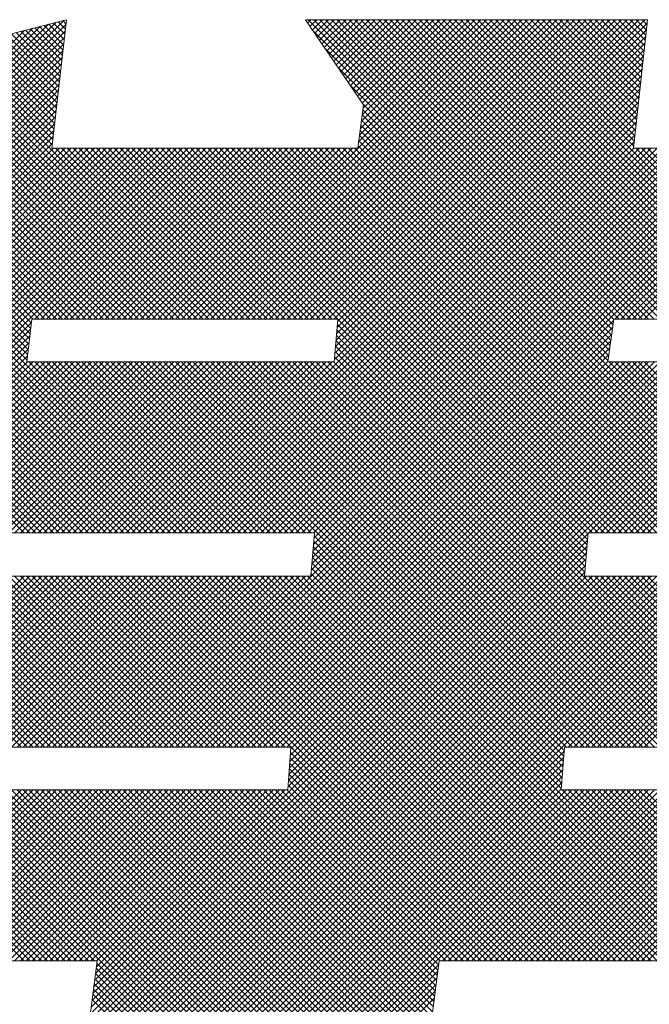
# Model space of a CAD drawing. Extents: x 505983 to 506833, y 3261825 to 3262779.
# Drawn here: x 506560 to 506560, y 3262358 to 3262358 of the extents above; entities that cross this region are included whole.
import ezdxf

# ---------------------------------------------------------------- set-up
doc = ezdxf.new("R2010")
doc.units = 0
doc.header["$LTSCALE"] = 0.5
doc.layers.get('0').update_dxf_attribs({"linetype": 'CONTINUOUS'})
doc.layers.add('TK', color=4, linetype='CONTINUOUS')
doc.layers.add('图框', color=137, linetype='CONTINUOUS')

# ---------------------------------------------------------------- blocks, each defined once
blk = doc.blocks.new('ghhh')
at = {"layer": 'TK', "color": 4, "lineweight": 0}
for points in [[(1699.48, 264.01), (1537.25, 222.68), (1526.28, 124.27), (1579.98, 138.05)], [(1811.1, 214.81), (1693.86, 214.81), (1699.48, 264.01)], [(1922.17, 264.01), (1791.14, 264.01), (1813.35, 231.4), (1811.1, 214.81), (1693.86, 214.81), (1811.1, 214.81)], [(1916.82, 214.81), (1922.17, 264.01)], [(1909.23, 149.29), (2053.19, 149.29), (2060.78, 214.81), (1916.82, 214.81)], [(1802.11, 132.99), (1684.3, 132.99), (1686.27, 149.29)], [(1803.51, 149.29), (1802.11, 132.99), (1684.3, 132.99), (1802.11, 132.99)], [(1686.27, 149.29), (1803.51, 149.29)], [(1906.98, 132.99), (1909.23, 149.29)], [(1579.98, 138.05), (1551.87, -113.04), (1656.74, -113.04), (1658.15, -96.45), (1711.29, -96.45)], [(1899.39, 67.47), (2044.19, 67.47), (2051.22, 132.99), (1906.98, 132.99)], [(1794.52, 67.47), (1793.11, 50.89), (1675.3, 50.89), (1793.11, 50.89)], [(1793.11, 50.89), (1675.3, 50.89), (1676.71, 67.47), (1794.52, 67.47)], [(1897.99, 50.89), (1899.39, 67.47)], [(1890.39, -14.63), (2034.64, -14.63), (2042.23, 50.89), (1897.99, 50.89)], [(1785.52, -14.63), (1784.39, -30.94), (1665.74, -30.94), (1784.39, -30.94)], [(1784.39, -30.94), (1665.74, -30.94), (1667.71, -14.63), (1785.52, -14.63)], [(1888.99, -30.94), (1890.39, -14.63)], [(1842.31, -96.45), (2025.64, -96.45), (2033.23, -30.94), (1888.99, -30.94)], [(1711.29, -96.45), (1707.07, -129.34), (1498.16, -129.34), (1488.32, -211.17), (1578.86, -211.17)], [(1827.13, -229.44), (1904.17, -342.47), (2036.04, -342.47), (1946.35, -211.17), (2038.85, -211.17), (2048.41, -129.34), (1838.1, -129.34), (1842.31, -96.45)]]:
    blk.add_lwpolyline(points, dxfattribs=at)
at = {"layer": '图框', "color": 253, "linetype": 'Continuous'}
for p, q in [((1558.36, 132.5), (1686.59, 260.73)), ((1561.38, 133.28), (1689.6, 261.5)), ((1564.4, 134.05), (1692.61, 262.26)), ((1567.42, 134.83), (1695.63, 263.03)), ((1570.44, 135.6), (1698.64, 263.8)), ((1573.46, 136.37), (1699.27, 262.18)), ((1697.69, 248.38), (1685.59, 260.47)), ((1697.92, 250.39), (1687.38, 260.93)), ((1698.15, 252.41), (1689.17, 261.39)), ((1698.38, 254.42), (1690.96, 261.84)), ((1698.61, 256.44), (1692.75, 262.3)), ((1698.84, 258.45), (1694.54, 262.75)), ((1699.07, 260.46), (1696.33, 263.21)), ((1699.31, 262.48), (1698.12, 263.67)), ((1745.78, 149.29), (1860.5, 264.01)), ((1748.03, 149.29), (1862.74, 264.01)), ((1750.27, 149.29), (1864.99, 264.01)), ((1752.52, 149.29), (1867.23, 264.01)), ((1754.76, 149.29), (1869.48, 264.01)), ((1757.01, 149.29), (1871.72, 264.01)), ((1759.25, 149.29), (1873.97, 264.01)), ((1761.5, 149.29), (1876.21, 264.01)), ((1763.74, 149.29), (1878.46, 264.01)), ((1765.99, 149.29), (1880.7, 264.01)), ((1768.23, 149.29), (1882.95, 264.01)), ((1770.48, 149.29), (1885.19, 264.01)), ((1772.72, 149.29), (1887.44, 264.01)), ((1774.97, 149.29), (1889.68, 264.01)), ((1777.21, 149.29), (1891.93, 264.01)), ((1779.46, 149.29), (1894.17, 264.01)), ((1781.7, 149.29), (1896.42, 264.01)), ((1783.95, 149.29), (1898.66, 264.01)), ((1786.19, 149.29), (1900.91, 264.01)), ((1788.44, 149.29), (1903.15, 264.01)), ((1790.68, 149.29), (1905.4, 264.01)), ((1791.95, 262.82), (1793.15, 264.01)), ((1908.94, 147.14), (1792.07, 264.01)), ((1792.86, 261.48), (1795.39, 264.01)), ((1792.93, 149.29), (1907.64, 264.01)), ((1793.77, 260.15), (1797.64, 264.01)), ((1909.21, 149.11), (1794.31, 264.01)), ((1794.68, 258.81), (1799.88, 264.01)), ((1795.17, 149.29), (1909.89, 264.01)), ((1795.59, 257.48), (1802.13, 264.01)), ((1796.5, 256.14), (1804.37, 264.01)), ((1911.27, 149.29), (1796.56, 264.01)), ((1797.41, 254.81), (1806.62, 264.01)), ((1797.42, 149.29), (1912.14, 264.01)), ((1798.32, 253.47), (1808.86, 264.01)), ((1913.52, 149.29), (1798.8, 264.01)), ((1799.23, 252.14), (1811.11, 264.01)), ((1799.66, 149.29), (1914.38, 264.01)), ((1800.14, 250.8), (1813.35, 264.01)), ((1801.05, 249.46), (1815.6, 264.01)), ((1915.76, 149.29), (1801.05, 264.01)), ((1801.91, 149.29), (1916.63, 264.01)), ((1801.96, 248.13), (1817.84, 264.01)), ((1802.87, 246.79), (1820.09, 264.01)), ((1803.03, 143.68), (1922.02, 262.67)), ((1803.24, 146.14), (1921.12, 264.01)), ((1918.01, 149.29), (1803.29, 264.01)), ((1803.45, 148.59), (1918.87, 264.01)), ((1803.78, 245.46), (1822.33, 264.01)), ((1804.69, 244.12), (1824.58, 264.01)), ((1920.25, 149.29), (1805.54, 264.01)), ((1805.6, 242.79), (1826.82, 264.01)), ((1806.51, 241.45), (1829.07, 264.01)), ((1807.42, 240.12), (1831.31, 264.01)), ((1922.5, 149.29), (1807.78, 264.01)), ((1808.33, 238.78), (1833.56, 264.01)), ((1809.24, 237.44), (1835.8, 264.01)), ((1924.74, 149.29), (1810.03, 264.01)), ((1810.14, 236.11), (1838.05, 264.01)), ((1811.05, 234.77), (1840.29, 264.01)), ((1811.43, 217.19), (1858.25, 264.01)), ((1811.78, 219.78), (1856.01, 264.01)), ((1811.96, 233.44), (1842.54, 264.01)), ((1812.13, 222.38), (1853.76, 264.01)), ((1926.99, 149.29), (1812.27, 264.01)), ((1812.48, 224.98), (1851.52, 264.01)), ((1812.84, 227.57), (1849.27, 264.01)), ((1812.87, 232.1), (1844.78, 264.01)), ((1813.19, 230.17), (1847.03, 264.01)), ((1929.23, 149.29), (1814.52, 264.01)), ((1931.48, 149.29), (1816.76, 264.01)), ((1933.72, 149.29), (1819.01, 264.01)), ((1935.97, 149.29), (1821.25, 264.01)), ((1938.21, 149.29), (1823.5, 264.01)), ((1940.46, 149.29), (1825.74, 264.01)), ((1942.7, 149.29), (1827.99, 264.01)), ((1944.95, 149.29), (1830.23, 264.01)), ((1947.19, 149.29), (1832.48, 264.01)), ((1949.44, 149.29), (1834.72, 264.01)), ((1951.68, 149.29), (1836.97, 264.01)), ((1953.93, 149.29), (1839.21, 264.01)), ((1956.17, 149.29), (1841.46, 264.01)), ((1958.42, 149.29), (1843.7, 264.01)), ((1960.66, 149.29), (1845.95, 264.01)), ((1962.91, 149.29), (1848.19, 264.01)), ((1965.15, 149.29), (1850.44, 264.01)), ((1967.4, 149.29), (1852.68, 264.01)), ((1969.64, 149.29), (1854.93, 264.01)), ((1971.89, 149.29), (1857.17, 264.01)), ((1974.13, 149.29), (1859.42, 264.01)), ((1976.38, 149.29), (1861.66, 264.01)), ((1978.62, 149.29), (1863.91, 264.01)), ((1980.87, 149.29), (1866.15, 264.01)), ((1916.9, 215.51), (1868.4, 264.01)), ((1917.12, 217.53), (1870.64, 264.01)), ((1917.34, 219.56), (1872.89, 264.01)), ((1917.56, 221.58), (1875.13, 264.01)), ((1917.78, 223.61), (1877.38, 264.01)), ((1918, 225.63), (1879.62, 264.01)), ((1918.22, 227.66), (1881.87, 264.01)), ((1918.44, 229.69), (1884.11, 264.01)), ((1918.66, 231.71), (1886.36, 264.01)), ((1918.88, 233.74), (1888.6, 264.01)), ((1919.1, 235.76), (1890.85, 264.01)), ((1919.32, 237.79), (1893.09, 264.01)), ((1919.54, 239.81), (1895.34, 264.01)), ((1919.76, 241.84), (1897.58, 264.01)), ((1919.98, 243.86), (1899.83, 264.01)), ((1920.2, 245.89), (1902.07, 264.01)), ((1920.42, 247.91), (1904.32, 264.01)), ((1920.64, 249.94), (1906.56, 264.01)), ((1920.86, 251.96), (1908.81, 264.01)), ((1921.08, 253.99), (1911.05, 264.01)), ((1921.3, 256.01), (1913.3, 264.01)), ((1921.52, 258.04), (1915.54, 264.01)), ((1921.74, 260.06), (1917.79, 264.01)), ((1921.96, 262.09), (1920.03, 264.01)), ((1555.34, 131.73), (1683.58, 259.96)), ((1576.48, 137.15), (1698.98, 259.65)), ((1579.5, 137.92), (1698.69, 257.12)), ((1695.85, 232.26), (1671.28, 256.83)), ((1696.08, 234.27), (1673.07, 257.28)), ((1696.31, 236.29), (1674.86, 257.74)), ((1696.54, 238.3), (1676.65, 258.2)), ((1696.77, 240.32), (1678.44, 258.65)), ((1697, 242.33), (1680.23, 259.11)), ((1697.23, 244.35), (1682.02, 259.56)), ((1697.46, 246.36), (1683.81, 260.02)), ((1908.66, 145.17), (1793.96, 259.87)), ((1802.61, 138.77), (1921.47, 257.64)), ((1802.82, 141.22), (1921.75, 260.15)), ((1579.75, 135.92), (1698.4, 254.58)), ((1758.61, 149.29), (1655.18, 252.73)), ((1694.01, 216.14), (1656.97, 253.18)), ((1694.24, 218.15), (1658.76, 253.64)), ((1694.47, 220.17), (1660.55, 254.09)), ((1694.7, 222.18), (1662.33, 254.55)), ((1694.93, 224.2), (1664.12, 255)), ((1695.16, 226.21), (1665.91, 255.46)), ((1695.39, 228.23), (1667.7, 255.92)), ((1695.62, 230.24), (1669.49, 256.37)), ((1908.39, 143.2), (1798.76, 252.83)), ((1802.39, 136.31), (1921.2, 255.12)), ((1579.18, 130.87), (1697.82, 249.51)), ((1579.46, 133.39), (1698.11, 252.05)), ((1740.65, 149.29), (1640.86, 249.08)), ((1742.89, 149.29), (1642.65, 249.53)), ((1745.14, 149.29), (1644.44, 249.99)), ((1747.38, 149.29), (1646.23, 250.45)), ((1749.63, 149.29), (1648.02, 250.9)), ((1751.87, 149.29), (1649.81, 251.36)), ((1754.12, 149.29), (1651.6, 251.81)), ((1756.36, 149.29), (1653.39, 252.27)), ((1738.05, 67.47), (1920.65, 250.08)), ((1802.18, 133.85), (1920.93, 252.6)), ((1578.9, 128.34), (1697.53, 246.98)), ((1722.69, 149.29), (1626.55, 245.43)), ((1724.93, 149.29), (1628.34, 245.89)), ((1727.18, 149.29), (1630.13, 246.34)), ((1729.42, 149.29), (1631.92, 246.8)), ((1731.67, 149.29), (1633.71, 247.26)), ((1733.91, 149.29), (1635.5, 247.71)), ((1736.16, 149.29), (1637.29, 248.17)), ((1738.4, 149.29), (1639.07, 248.62)), ((1740.29, 67.47), (1920.38, 247.56)), ((1908.12, 141.22), (1803.55, 245.79)), ((1578.33, 123.28), (1696.95, 241.91)), ((1578.61, 125.81), (1697.24, 244.44)), ((1704.73, 149.29), (1612.24, 241.79)), ((1706.97, 149.29), (1614.03, 242.24)), ((1709.22, 149.29), (1615.81, 242.7)), ((1711.46, 149.29), (1617.6, 243.15)), ((1713.71, 149.29), (1619.39, 243.61)), ((1715.95, 149.29), (1621.18, 244.06)), ((1718.2, 149.29), (1622.97, 244.52)), ((1720.44, 149.29), (1624.76, 244.98)), ((1742.54, 67.47), (1920.11, 245.04)), ((1744.78, 67.47), (1919.83, 242.53)), ((1578.05, 120.75), (1696.66, 239.37)), ((1686.08, 147.74), (1596.13, 237.68)), ((1686.77, 149.29), (1597.92, 238.14)), ((1689.01, 149.29), (1599.71, 238.59)), ((1691.26, 149.29), (1601.5, 239.05)), ((1693.5, 149.29), (1603.29, 239.51)), ((1695.75, 149.29), (1605.08, 239.96)), ((1697.99, 149.29), (1606.87, 240.42)), ((1700.24, 149.29), (1608.66, 240.87)), ((1702.48, 149.29), (1610.45, 241.33)), ((1747.03, 67.47), (1919.56, 240.01)), ((1907.85, 139.25), (1808.34, 238.75)), ((1577.48, 115.7), (1696.08, 234.3)), ((1577.76, 118.23), (1696.37, 236.84)), ((1748.38, 67.47), (1581.82, 234.04)), ((1684.39, 133.72), (1583.61, 234.49)), ((1684.63, 135.72), (1585.4, 234.95)), ((1684.87, 137.72), (1587.19, 235.4)), ((1685.11, 139.73), (1588.98, 235.86)), ((1685.35, 141.73), (1590.77, 236.32)), ((1685.59, 143.73), (1592.55, 236.77)), ((1685.84, 145.74), (1594.34, 237.23)), ((1749.27, 67.47), (1919.29, 237.49)), ((1751.52, 67.47), (1919.01, 234.97)), ((1730.42, 67.47), (1567.51, 230.39)), ((1732.67, 67.47), (1569.29, 230.85)), ((1734.91, 67.47), (1571.08, 231.3)), ((1737.16, 67.47), (1572.87, 231.76)), ((1739.4, 67.47), (1574.66, 232.21)), ((1741.65, 67.47), (1576.45, 232.67)), ((1577.2, 113.17), (1695.8, 231.77)), ((1743.89, 67.47), (1578.24, 233.12)), ((1746.14, 67.47), (1580.03, 233.58)), ((1753.76, 67.47), (1918.74, 232.45)), ((1907.58, 137.28), (1813.14, 231.72)), ((1712.46, 67.47), (1553.19, 226.74)), ((1714.71, 67.47), (1554.98, 227.2)), ((1716.95, 67.47), (1556.77, 227.65)), ((1719.2, 67.47), (1558.56, 228.11)), ((1721.44, 67.47), (1560.35, 228.57)), ((1723.69, 67.47), (1562.14, 229.02)), ((1725.93, 67.47), (1563.93, 229.48)), ((1728.18, 67.47), (1565.72, 229.93)), ((1576.63, 108.11), (1695.22, 226.7)), ((1576.91, 110.64), (1695.51, 229.23)), ((1756.01, 67.47), (1918.47, 229.93)), ((1758.25, 67.47), (1918.19, 227.41)), ((1907.03, 133.33), (1812.83, 227.53)), ((1907.3, 135.3), (1813.1, 229.51)), ((1694.5, 67.47), (1538.88, 223.1)), ((1696.75, 67.47), (1540.67, 223.55)), ((1698.99, 67.47), (1542.46, 224.01)), ((1701.24, 67.47), (1544.25, 224.46)), ((1703.48, 67.47), (1546.03, 224.92)), ((1705.73, 67.47), (1547.82, 225.38)), ((1707.97, 67.47), (1549.61, 225.83)), ((1710.22, 67.47), (1551.4, 226.29)), ((1576.35, 105.58), (1694.93, 224.16)), ((1760.5, 67.47), (1917.92, 224.9)), ((1968.4, 67.47), (1812.29, 223.58)), ((1970.64, 67.47), (1812.56, 225.55)), ((1690.01, 67.47), (1537, 220.48)), ((1692.25, 67.47), (1537.23, 222.5)), ((1575.78, 100.53), (1694.35, 219.09)), ((1576.06, 103.06), (1694.64, 221.63)), ((1762.74, 67.47), (1917.65, 222.38)), ((1764.99, 67.47), (1917.37, 219.86)), ((1963.91, 67.47), (1811.76, 219.62)), ((1966.15, 67.47), (1812.03, 221.6)), ((1685.52, 67.47), (1536.55, 216.44)), ((1687.76, 67.47), (1536.78, 218.46)), ((1575.5, 98), (1694.06, 216.56)), ((1767.23, 67.47), (1917.1, 217.34)), ((1959.42, 67.47), (1811.22, 215.67)), ((1961.66, 67.47), (1811.49, 217.65)), ((1683.27, 67.47), (1536.33, 214.42)), ((1568.14, 32.27), (1750.68, 214.81)), ((1568.42, 34.8), (1748.43, 214.81)), ((1568.7, 37.32), (1746.19, 214.81)), ((1568.99, 39.85), (1743.94, 214.81)), ((1569.27, 42.38), (1741.7, 214.81)), ((1569.55, 44.91), (1739.45, 214.81)), ((1569.84, 47.44), (1737.21, 214.81)), ((1570.12, 49.97), (1734.96, 214.81)), ((1570.4, 52.49), (1732.72, 214.81)), ((1570.69, 55.02), (1730.47, 214.81)), ((1570.97, 57.55), (1728.23, 214.81)), ((1571.25, 60.08), (1725.98, 214.81)), ((1571.53, 62.61), (1723.74, 214.81)), ((1571.82, 65.13), (1721.49, 214.81)), ((1572.1, 67.66), (1719.25, 214.81)), ((1572.38, 70.19), (1717, 214.81)), ((1572.67, 72.72), (1714.76, 214.81)), ((1572.95, 75.25), (1712.51, 214.81)), ((1573.23, 77.77), (1710.27, 214.81)), ((1573.52, 80.3), (1708.02, 214.81)), ((1573.8, 82.83), (1705.78, 214.81)), ((1574.08, 85.36), (1703.53, 214.81)), ((1574.37, 87.89), (1701.29, 214.81)), ((1574.65, 90.42), (1699.04, 214.81)), ((1574.93, 92.94), (1696.8, 214.81)), ((1575.22, 95.47), (1694.55, 214.81)), ((1687.41, 149.29), (1752.92, 214.81)), ((1689.65, 149.29), (1755.17, 214.81)), ((1691.9, 149.29), (1757.41, 214.81)), ((1694.14, 149.29), (1759.66, 214.81)), ((1760.85, 149.29), (1695.34, 214.81)), ((1696.39, 149.29), (1761.9, 214.81)), ((1763.1, 149.29), (1697.59, 214.81)), ((1698.63, 149.29), (1764.15, 214.81)), ((1765.34, 149.29), (1699.83, 214.81)), ((1700.88, 149.29), (1766.39, 214.81)), ((1767.59, 149.29), (1702.08, 214.81)), ((1703.12, 149.29), (1768.64, 214.81)), ((1769.83, 149.29), (1704.32, 214.81)), ((1705.37, 149.29), (1770.88, 214.81)), ((1772.08, 149.29), (1706.57, 214.81)), ((1707.62, 149.29), (1773.13, 214.81)), ((1774.32, 149.29), (1708.81, 214.81)), ((1709.86, 149.29), (1775.37, 214.81)), ((1776.57, 149.29), (1711.06, 214.81)), ((1712.11, 149.29), (1777.62, 214.81)), ((1778.81, 149.29), (1713.3, 214.81)), ((1714.35, 149.29), (1779.86, 214.81)), ((1781.06, 149.29), (1715.55, 214.81)), ((1716.6, 149.29), (1782.11, 214.81)), ((1783.3, 149.29), (1717.79, 214.81)), ((1718.84, 149.29), (1784.35, 214.81)), ((1785.55, 149.29), (1720.04, 214.81)), ((1721.09, 149.29), (1786.6, 214.81)), ((1787.79, 149.29), (1722.28, 214.81)), ((1723.33, 149.29), (1788.84, 214.81)), ((1790.04, 149.29), (1724.53, 214.81)), ((1725.58, 149.29), (1791.09, 214.81)), ((1792.28, 149.29), (1726.77, 214.81)), ((1727.79, -14.63), (1957.22, 214.81)), ((1727.82, 149.29), (1793.33, 214.81)), ((1794.53, 149.29), (1729.02, 214.81)), ((1730.03, -14.63), (1959.47, 214.81)), ((1730.07, 149.29), (1795.58, 214.81)), ((1796.77, 149.29), (1731.26, 214.81)), ((1732.28, -14.63), (1961.71, 214.81)), ((1732.31, 149.29), (1797.82, 214.81)), ((1799.02, 149.29), (1733.51, 214.81)), ((1734.52, -14.63), (1963.96, 214.81)), ((1734.56, 149.29), (1800.07, 214.81)), ((1801.26, 149.29), (1735.75, 214.81)), ((1736.77, -14.63), (1966.2, 214.81)), ((1736.8, 149.29), (1802.31, 214.81)), ((1803.51, 149.29), (1738, 214.81)), ((1739.01, -14.63), (1968.45, 214.81)), ((1739.05, 149.29), (1804.56, 214.81)), ((1898.47, 56.58), (1740.24, 214.81)), ((1741.26, -14.63), (1970.69, 214.81)), ((1741.29, 149.29), (1806.8, 214.81)), ((1898.64, 58.65), (1742.49, 214.81)), ((1743.5, -14.63), (1972.94, 214.81)), ((1743.54, 149.29), (1809.05, 214.81)), ((1898.82, 60.72), (1744.73, 214.81)), ((1899, 62.79), (1746.98, 214.81)), ((1899.17, 64.86), (1749.22, 214.81)), ((1899.35, 66.93), (1751.47, 214.81)), ((1901.05, 67.47), (1753.71, 214.81)), ((1903.29, 67.47), (1755.96, 214.81)), ((1905.54, 67.47), (1758.2, 214.81)), ((1907.78, 67.47), (1760.45, 214.81)), ((1910.03, 67.47), (1762.69, 214.81)), ((1912.27, 67.47), (1764.94, 214.81)), ((1914.52, 67.47), (1767.18, 214.81)), ((1916.76, 67.47), (1769.43, 214.81)), ((1769.48, 67.47), (1916.83, 214.82)), ((1919.01, 67.47), (1771.67, 214.81)), ((1771.72, 67.47), (1919.06, 214.81)), ((1921.25, 67.47), (1773.92, 214.81)), ((1773.97, 67.47), (1921.3, 214.81)), ((1923.5, 67.47), (1776.16, 214.81)), ((1776.21, 67.47), (1923.55, 214.81)), ((1925.74, 67.47), (1778.41, 214.81)), ((1778.46, 67.47), (1925.79, 214.81)), ((1927.99, 67.47), (1780.65, 214.81)), ((1780.7, 67.47), (1928.04, 214.81)), ((1930.23, 67.47), (1782.9, 214.81)), ((1782.95, 67.47), (1930.28, 214.81)), ((1932.48, 67.47), (1785.14, 214.81)), ((1785.19, 67.47), (1932.53, 214.81)), ((1934.72, 67.47), (1787.39, 214.81)), ((1787.44, 67.47), (1934.77, 214.81)), ((1936.97, 67.47), (1789.63, 214.81)), ((1789.68, 67.47), (1937.02, 214.81)), ((1939.21, 67.47), (1791.88, 214.81)), ((1791.93, 67.47), (1939.26, 214.81)), ((1793.3, 53.13), (1954.98, 214.81)), ((1793.51, 55.58), (1952.73, 214.81)), ((1793.72, 58.04), (1950.49, 214.81)), ((1793.92, 60.49), (1948.24, 214.81)), ((1941.46, 67.47), (1794.12, 214.81)), ((1794.13, 62.94), (1946, 214.81)), ((1794.17, 67.47), (1941.51, 214.81)), ((1794.34, 65.39), (1943.75, 214.81)), ((1943.7, 67.47), (1796.37, 214.81)), ((1945.95, 67.47), (1798.61, 214.81)), ((1948.19, 67.47), (1800.86, 214.81)), ((1950.44, 67.47), (1803.1, 214.81)), ((1952.68, 67.47), (1805.35, 214.81)), ((1954.93, 67.47), (1807.59, 214.81)), ((1957.17, 67.47), (1809.84, 214.81)), ((1909.67, 149.29), (1975.18, 214.81)), ((1911.92, 149.29), (1977.43, 214.81)), ((1914.16, 149.29), (1979.67, 214.81)), ((1916.41, 149.29), (1981.92, 214.81)), ((1983.12, 149.29), (1917.6, 214.81)), ((1918.65, 149.29), (1984.16, 214.81)), ((1985.36, 149.29), (1919.85, 214.81)), ((1920.9, 149.29), (1986.41, 214.81)), ((1987.61, 149.29), (1922.09, 214.81)), ((1738.44, -14.63), (1533.62, 190.18)), ((1740.68, -14.63), (1533.85, 192.2)), ((1733.95, -14.63), (1533.17, 186.14)), ((1736.19, -14.63), (1533.4, 188.16)), ((1567.85, 29.74), (1686.11, 147.99)), ((1745.75, -14.63), (1909.16, 148.79)), ((1898.12, 52.44), (1803.33, 147.22)), ((1898.29, 54.51), (1803.51, 149.29)), ((1567.57, 27.21), (1685.8, 145.44)), ((1747.99, -14.63), (1908.8, 146.18)), ((1750.24, -14.63), (1908.44, 143.58)), ((1962.94, -14.63), (1803.16, 145.16)), ((1567.01, 22.16), (1685.18, 140.33)), ((1567.29, 24.68), (1685.49, 142.89)), ((1752.48, -14.63), (1908.09, 140.97)), ((1958.45, -14.63), (1802.8, 141.02)), ((1960.7, -14.63), (1802.98, 143.09)), ((1566.72, 19.63), (1684.88, 137.78)), ((1731.7, -14.63), (1579.89, 137.19)), ((1754.73, -14.63), (1907.73, 138.37)), ((1953.96, -14.63), (1802.44, 136.89)), ((1956.21, -14.63), (1802.62, 138.96)), ((1559.08, -48.63), (1740.7, 132.99)), ((1559.36, -46.11), (1738.45, 132.99)), ((1559.64, -43.58), (1736.21, 132.99)), ((1559.93, -41.05), (1733.96, 132.99)), ((1560.21, -38.52), (1731.72, 132.99)), ((1560.49, -35.99), (1729.47, 132.99)), ((1560.78, -33.46), (1727.23, 132.99)), ((1561.06, -30.94), (1724.98, 132.99)), ((1561.34, -28.41), (1722.74, 132.99)), ((1561.63, -25.88), (1720.49, 132.99)), ((1561.91, -23.35), (1718.25, 132.99)), ((1562.19, -20.82), (1716, 132.99)), ((1562.48, -18.3), (1713.76, 132.99)), ((1562.76, -15.77), (1711.51, 132.99)), ((1563.04, -13.24), (1709.27, 132.99)), ((1563.32, -10.71), (1707.02, 132.99)), ((1563.61, -8.18), (1704.78, 132.99)), ((1563.89, -5.65), (1702.53, 132.99)), ((1564.17, -3.13), (1700.29, 132.99)), ((1564.46, -0.6), (1698.04, 132.99)), ((1564.74, 1.93), (1695.8, 132.99)), ((1565.02, 4.46), (1693.55, 132.99)), ((1565.31, 6.99), (1691.31, 132.99)), ((1565.59, 9.51), (1689.06, 132.99)), ((1565.87, 12.04), (1686.82, 132.99)), ((1566.16, 14.57), (1684.57, 132.99)), ((1566.44, 17.1), (1684.57, 135.23)), ((1727.21, -14.63), (1579.43, 133.15)), ((1729.46, -14.63), (1579.66, 135.17)), ((1677.43, 67.47), (1742.94, 132.99)), ((1679.68, 67.47), (1745.19, 132.99)), ((1681.92, 67.47), (1747.43, 132.99)), ((1684.17, 67.47), (1749.68, 132.99)), ((1750.63, 67.47), (1685.11, 132.99)), ((1686.41, 67.47), (1751.92, 132.99)), ((1752.87, 67.47), (1687.36, 132.99)), ((1688.66, 67.47), (1754.17, 132.99)), ((1755.12, 67.47), (1689.6, 132.99)), ((1690.9, 67.47), (1756.41, 132.99)), ((1757.36, 67.47), (1691.85, 132.99)), ((1693.15, 67.47), (1758.66, 132.99)), ((1759.61, 67.47), (1694.09, 132.99)), ((1695.39, 67.47), (1760.9, 132.99)), ((1761.85, 67.47), (1696.34, 132.99)), ((1697.64, 67.47), (1763.15, 132.99)), ((1764.1, 67.47), (1698.58, 132.99)), ((1699.88, 67.47), (1765.39, 132.99)), ((1766.34, 67.47), (1700.83, 132.99)), ((1702.13, 67.47), (1767.64, 132.99)), ((1768.59, 67.47), (1703.07, 132.99)), ((1704.37, 67.47), (1769.88, 132.99)), ((1770.83, 67.47), (1705.32, 132.99)), ((1706.62, 67.47), (1772.13, 132.99)), ((1773.08, 67.47), (1707.56, 132.99)), ((1708.02, -121.95), (1962.96, 132.99)), ((1708.35, -119.38), (1960.71, 132.99)), ((1708.68, -116.8), (1958.47, 132.99)), ((1708.86, 67.47), (1774.37, 132.99)), ((1709.01, -114.23), (1956.22, 132.99)), ((1709.34, -111.65), (1953.98, 132.99)), ((1709.67, -109.08), (1951.73, 132.99)), ((1775.32, 67.47), (1709.81, 132.99)), ((1710, -106.5), (1949.49, 132.99)), ((1711.11, 67.47), (1776.62, 132.99)), ((1777.57, 67.47), (1712.05, 132.99)), ((1713.35, 67.47), (1778.86, 132.99)), ((1779.81, 67.47), (1714.3, 132.99)), ((1715.6, 67.47), (1781.11, 132.99)), ((1782.06, 67.47), (1716.54, 132.99)), ((1717.84, 67.47), (1783.35, 132.99)), ((1784.3, 67.47), (1718.79, 132.99)), ((1720.09, 67.47), (1785.6, 132.99)), ((1786.55, 67.47), (1721.03, 132.99)), ((1722.33, 67.47), (1787.84, 132.99)), ((1788.79, 67.47), (1723.28, 132.99)), ((1724.58, 67.47), (1790.09, 132.99)), ((1791.04, 67.47), (1725.53, 132.99)), ((1726.82, 67.47), (1792.34, 132.99)), ((1793.28, 67.47), (1727.77, 132.99)), ((1729.07, 67.47), (1794.58, 132.99)), ((1889.38, -26.38), (1730.02, 132.99)), ((1731.31, 67.47), (1796.83, 132.99)), ((1889.56, -24.31), (1732.26, 132.99)), ((1733.56, 67.47), (1799.07, 132.99)), ((1889.74, -22.25), (1734.51, 132.99)), ((1735.8, 67.47), (1801.32, 132.99)), ((1889.92, -20.18), (1736.75, 132.99)), ((1890.09, -18.11), (1739, 132.99)), ((1890.27, -16.05), (1741.24, 132.99)), ((1891.1, -14.63), (1743.49, 132.99)), ((1893.34, -14.63), (1745.73, 132.99)), ((1895.59, -14.63), (1747.98, 132.99)), ((1897.84, -14.63), (1750.22, 132.99)), ((1900.08, -14.63), (1752.47, 132.99)), ((1902.33, -14.63), (1754.71, 132.99)), ((1904.57, -14.63), (1756.96, 132.99)), ((1756.97, -14.63), (1907.37, 135.77)), ((1906.82, -14.63), (1759.2, 132.99)), ((1759.22, -14.63), (1907.01, 133.16)), ((1909.06, -14.63), (1761.45, 132.99)), ((1761.46, -14.63), (1909.08, 132.99)), ((1911.31, -14.63), (1763.69, 132.99)), ((1763.71, -14.63), (1911.32, 132.99)), ((1913.55, -14.63), (1765.94, 132.99)), ((1765.95, -14.63), (1913.57, 132.99)), ((1915.8, -14.63), (1768.18, 132.99)), ((1768.2, -14.63), (1915.81, 132.99)), ((1918.04, -14.63), (1770.43, 132.99)), ((1770.44, -14.63), (1918.06, 132.99)), ((1920.29, -14.63), (1772.67, 132.99)), ((1772.69, -14.63), (1920.3, 132.99)), ((1922.53, -14.63), (1774.92, 132.99)), ((1774.93, -14.63), (1922.55, 132.99)), ((1924.78, -14.63), (1777.16, 132.99)), ((1777.18, -14.63), (1924.79, 132.99)), ((1927.02, -14.63), (1779.41, 132.99)), ((1779.42, -14.63), (1927.04, 132.99)), ((1929.27, -14.63), (1781.65, 132.99)), ((1781.67, -14.63), (1929.28, 132.99)), ((1931.51, -14.63), (1783.9, 132.99)), ((1783.91, -14.63), (1931.53, 132.99)), ((1784.47, -29.78), (1947.24, 132.99)), ((1784.64, -27.37), (1945, 132.99)), ((1784.81, -24.96), (1942.75, 132.99)), ((1784.97, -22.55), (1940.51, 132.99)), ((1785.14, -20.14), (1938.26, 132.99)), ((1785.3, -17.73), (1936.02, 132.99)), ((1785.47, -15.32), (1933.77, 132.99)), ((1933.76, -14.63), (1786.14, 132.99)), ((1936, -14.63), (1788.39, 132.99)), ((1938.25, -14.63), (1790.63, 132.99)), ((1940.49, -14.63), (1792.88, 132.99)), ((1942.74, -14.63), (1795.12, 132.99)), ((1944.98, -14.63), (1797.37, 132.99)), ((1947.23, -14.63), (1799.61, 132.99)), ((1949.47, -14.63), (1801.86, 132.99)), ((1951.72, -14.63), (1802.27, 134.82)), ((1899.69, 67.47), (1965.2, 132.99)), ((1901.94, 67.47), (1967.45, 132.99)), ((1904.18, 67.47), (1969.7, 132.99)), ((1906.43, 67.47), (1971.94, 132.99)), ((1972.89, 67.47), (1907.38, 132.99)), ((1908.67, 67.47), (1974.19, 132.99)), ((1975.13, 67.47), (1909.62, 132.99)), ((1910.92, 67.47), (1976.43, 132.99)), ((1977.38, 67.47), (1911.87, 132.99)), ((1913.16, 67.47), (1978.68, 132.99)), ((1979.62, 67.47), (1914.11, 132.99)), ((1915.41, 67.47), (1980.92, 132.99)), ((1981.87, 67.47), (1916.36, 132.99)), ((1917.65, 67.47), (1983.17, 132.99)), ((1984.11, 67.47), (1918.6, 132.99)), ((1919.9, 67.47), (1985.41, 132.99)), ((1986.36, 67.47), (1920.85, 132.99)), ((1922.14, 67.47), (1987.66, 132.99)), ((1722.72, -14.63), (1578.98, 129.11)), ((1724.97, -14.63), (1579.21, 131.13)), ((1718.23, -14.63), (1578.53, 125.07)), ((1720.48, -14.63), (1578.76, 127.09)), ((1713.74, -14.63), (1578.08, 121.03)), ((1715.98, -14.63), (1578.3, 123.05)), ((1709.25, -14.63), (1577.63, 117)), ((1711.49, -14.63), (1577.85, 119.02)), ((1707, -14.63), (1577.4, 114.98)), ((1702.51, -14.63), (1576.95, 110.94)), ((1704.76, -14.63), (1577.17, 112.96)), ((1698.02, -14.63), (1576.5, 106.9)), ((1700.27, -14.63), (1576.72, 108.92)), ((1693.53, -14.63), (1576.04, 102.86)), ((1695.78, -14.63), (1576.27, 104.88)), ((1689.04, -14.63), (1575.59, 98.83)), ((1691.29, -14.63), (1575.82, 100.84)), ((1684.55, -14.63), (1575.14, 94.79)), ((1686.8, -14.63), (1575.36, 96.81)), ((1682.31, -14.63), (1574.91, 92.77)), ((1707.36, -127.1), (1899.16, 64.69)), ((1707.69, -124.53), (1899.36, 67.15)), ((1889.03, -30.51), (1794.24, 64.27)), ((1889.2, -28.45), (1794.42, 66.34)), ((1494.24, -342.47), (1898.95, 62.24)), ((1974.23, -342.47), (1571.3, 60.47)), ((1976.48, -342.47), (1571.52, 62.48)), ((1952.71, -96.45), (1794.07, 62.2)), ((1496.48, -342.47), (1898.74, 59.79)), ((1498.73, -342.47), (1898.53, 57.33)), ((1971.99, -342.47), (1571.07, 58.45)), ((1948.22, -96.45), (1793.72, 58.06)), ((1950.47, -96.45), (1793.89, 60.13)), ((1500.97, -342.47), (1898.33, 54.88)), ((1967.5, -342.47), (1570.62, 54.41)), ((1969.74, -342.47), (1570.84, 56.43)), ((1943.73, -96.45), (1793.37, 53.92)), ((1945.98, -96.45), (1793.54, 55.99)), ((1503.22, -342.47), (1898.12, 52.43)), ((1505.46, -342.47), (1898.82, 50.89)), ((1507.71, -342.47), (1901.06, 50.89)), ((1509.95, -342.47), (1903.31, 50.89)), ((1512.2, -342.47), (1905.55, 50.89)), ((1514.44, -342.47), (1907.8, 50.89)), ((1516.69, -342.47), (1910.04, 50.89)), ((1518.93, -342.47), (1912.29, 50.89)), ((1521.18, -342.47), (1914.53, 50.89)), ((1523.42, -342.47), (1916.78, 50.89)), ((1525.67, -342.47), (1919.02, 50.89)), ((1527.91, -342.47), (1921.27, 50.89)), ((1530.16, -342.47), (1923.51, 50.89)), ((1532.4, -342.47), (1925.76, 50.89)), ((1534.65, -342.47), (1928, 50.89)), ((1536.89, -342.47), (1930.25, 50.89)), ((1539.14, -342.47), (1932.49, 50.89)), ((1541.38, -342.47), (1934.74, 50.89)), ((1543.63, -342.47), (1936.98, 50.89)), ((1545.87, -342.47), (1939.23, 50.89)), ((1548.12, -342.47), (1941.47, 50.89)), ((1550.36, -342.47), (1943.72, 50.89)), ((1552, -111.84), (1714.72, 50.89)), ((1552.28, -109.31), (1712.48, 50.89)), ((1552.57, -106.78), (1710.23, 50.89)), ((1552.61, -342.47), (1945.97, 50.89)), ((1552.85, -104.25), (1707.99, 50.89)), ((1553.05, -113.04), (1716.97, 50.89)), ((1553.13, -101.73), (1705.74, 50.89)), ((1553.42, -99.2), (1703.5, 50.89)), ((1553.7, -96.67), (1701.25, 50.89)), ((1553.98, -94.14), (1699.01, 50.89)), ((1554.27, -91.61), (1696.76, 50.89)), ((1554.55, -89.08), (1694.52, 50.89)), ((1554.83, -86.56), (1692.27, 50.89)), ((1554.85, -342.47), (1948.21, 50.89)), ((1555.11, -84.03), (1690.03, 50.89)), ((1555.29, -113.04), (1719.21, 50.89)), ((1555.4, -81.5), (1687.78, 50.89)), ((1555.68, -78.97), (1685.54, 50.89)), ((1555.96, -76.44), (1683.29, 50.89)), ((1557.1, -342.47), (1950.46, 50.89)), ((1557.54, -113.04), (1721.46, 50.89)), ((1559.34, -342.47), (1952.7, 50.89)), ((1559.78, -113.04), (1723.7, 50.89)), ((1561.59, -342.47), (1954.95, 50.89)), ((1562.03, -113.04), (1725.95, 50.89)), ((1564.27, -113.04), (1728.19, 50.89)), ((1566.52, -113.04), (1730.44, 50.89)), ((1568.76, -113.04), (1732.68, 50.89)), ((1963.01, -342.47), (1570.16, 50.37)), ((1965.25, -342.47), (1570.39, 52.39)), ((1669.42, -14.63), (1734.93, 50.89)), ((1671.66, -14.63), (1737.17, 50.89)), ((1673.91, -14.63), (1739.42, 50.89)), ((1676.15, -14.63), (1741.66, 50.89)), ((1742.93, -14.63), (1677.41, 50.89)), ((1678.4, -14.63), (1743.91, 50.89)), ((1745.17, -14.63), (1679.66, 50.89)), ((1680.64, -14.63), (1746.15, 50.89)), ((1747.42, -14.63), (1681.9, 50.89)), ((1682.89, -14.63), (1748.4, 50.89)), ((1749.66, -14.63), (1684.15, 50.89)), ((1685.13, -14.63), (1750.64, 50.89)), ((1751.91, -14.63), (1686.39, 50.89)), ((1687.38, -14.63), (1752.89, 50.89)), ((1754.15, -14.63), (1688.64, 50.89)), ((1689.62, -14.63), (1755.13, 50.89)), ((1756.4, -14.63), (1690.88, 50.89)), ((1691.87, -14.63), (1757.38, 50.89)), ((1758.64, -14.63), (1693.13, 50.89)), ((1694.11, -14.63), (1759.62, 50.89)), ((1760.89, -14.63), (1695.37, 50.89)), ((1696.36, -14.63), (1761.87, 50.89)), ((1763.13, -14.63), (1697.62, 50.89)), ((1698.6, -14.63), (1764.11, 50.89)), ((1765.38, -14.63), (1699.86, 50.89)), ((1700.85, -14.63), (1766.36, 50.89)), ((1767.62, -14.63), (1702.11, 50.89)), ((1703.09, -14.63), (1768.61, 50.89)), ((1769.87, -14.63), (1704.35, 50.89)), ((1705.34, -14.63), (1770.85, 50.89)), ((1772.11, -14.63), (1706.6, 50.89)), ((1707.58, -14.63), (1773.1, 50.89)), ((1774.36, -14.63), (1708.84, 50.89)), ((1709.83, -14.63), (1775.34, 50.89)), ((1776.6, -14.63), (1711.09, 50.89)), ((1712.07, -14.63), (1777.59, 50.89)), ((1778.85, -14.63), (1713.33, 50.89)), ((1714.32, -14.63), (1779.83, 50.89)), ((1781.09, -14.63), (1715.58, 50.89)), ((1716.56, -14.63), (1782.08, 50.89)), ((1783.34, -14.63), (1717.82, 50.89)), ((1718.81, -14.63), (1784.32, 50.89)), ((1867.4, -96.45), (1720.07, 50.89)), ((1721.05, -14.63), (1786.57, 50.89)), ((1869.65, -96.45), (1722.31, 50.89)), ((1723.3, -14.63), (1788.81, 50.89)), ((1871.89, -96.45), (1724.56, 50.89)), ((1725.54, -14.63), (1791.06, 50.89)), ((1874.14, -96.45), (1726.8, 50.89)), ((1876.38, -96.45), (1729.05, 50.89)), ((1878.63, -96.45), (1731.29, 50.89)), ((1880.87, -96.45), (1733.54, 50.89)), ((1883.12, -96.45), (1735.78, 50.89)), ((1885.36, -96.45), (1738.03, 50.89)), ((1887.61, -96.45), (1740.27, 50.89)), ((1889.85, -96.45), (1742.52, 50.89)), ((1892.1, -96.45), (1744.76, 50.89)), ((1894.34, -96.45), (1747.01, 50.89)), ((1896.59, -96.45), (1749.26, 50.89)), ((1898.83, -96.45), (1751.5, 50.89)), ((1901.08, -96.45), (1753.75, 50.89)), ((1903.32, -96.45), (1755.99, 50.89)), ((1905.57, -96.45), (1758.24, 50.89)), ((1907.81, -96.45), (1760.48, 50.89)), ((1910.06, -96.45), (1762.73, 50.89)), ((1912.3, -96.45), (1764.97, 50.89)), ((1914.55, -96.45), (1767.22, 50.89)), ((1916.79, -96.45), (1769.46, 50.89)), ((1919.04, -96.45), (1771.71, 50.89)), ((1921.28, -96.45), (1773.95, 50.89)), ((1923.53, -96.45), (1776.2, 50.89)), ((1925.77, -96.45), (1778.44, 50.89)), ((1928.02, -96.45), (1780.69, 50.89)), ((1930.26, -96.45), (1782.93, 50.89)), ((1932.51, -96.45), (1785.18, 50.89)), ((1934.75, -96.45), (1787.42, 50.89)), ((1937, -96.45), (1789.67, 50.89)), ((1939.24, -96.45), (1791.91, 50.89)), ((1941.49, -96.45), (1793.19, 51.85)), ((1891.68, -14.63), (1957.19, 50.89)), ((1893.92, -14.63), (1959.44, 50.89)), ((1896.17, -14.63), (1961.68, 50.89)), ((1898.41, -14.63), (1963.93, 50.89)), ((1965.19, -14.63), (1899.67, 50.89)), ((1900.66, -14.63), (1966.17, 50.89)), ((1967.43, -14.63), (1901.92, 50.89)), ((1902.9, -14.63), (1968.42, 50.89)), ((1969.68, -14.63), (1904.16, 50.89)), ((1905.15, -14.63), (1970.66, 50.89)), ((1971.92, -14.63), (1906.41, 50.89)), ((1907.39, -14.63), (1972.91, 50.89)), ((1974.17, -14.63), (1908.65, 50.89)), ((1909.64, -14.63), (1975.15, 50.89)), ((1976.41, -14.63), (1910.9, 50.89)), ((1911.88, -14.63), (1977.4, 50.89)), ((1978.66, -14.63), (1913.14, 50.89)), ((1914.13, -14.63), (1979.64, 50.89)), ((1980.9, -14.63), (1915.39, 50.89)), ((1916.37, -14.63), (1981.89, 50.89)), ((1983.15, -14.63), (1917.63, 50.89)), ((1918.62, -14.63), (1984.13, 50.89)), ((1985.39, -14.63), (1919.88, 50.89)), ((1920.86, -14.63), (1986.38, 50.89)), ((1987.64, -14.63), (1922.13, 50.89)), ((1958.52, -342.47), (1569.71, 46.33)), ((1960.76, -342.47), (1569.94, 48.35)), ((1708, -96.45), (1569.26, 42.29)), ((1710.25, -96.45), (1569.49, 44.31)), ((1703.51, -96.45), (1568.81, 38.26)), ((1705.76, -96.45), (1569.03, 40.28)), ((1699.02, -96.45), (1568.36, 34.22)), ((1701.27, -96.45), (1568.58, 36.24)), ((1694.53, -96.45), (1567.9, 30.18)), ((1696.78, -96.45), (1568.13, 32.2)), ((1692.29, -96.45), (1567.68, 28.16)), ((1687.8, -96.45), (1567.23, 24.12)), ((1690.04, -96.45), (1567.45, 26.14)), ((1683.31, -96.45), (1566.77, 20.09)), ((1685.55, -96.45), (1567, 22.1)), ((1563.83, -342.47), (1890.27, -16.03)), ((1566.08, -342.47), (1890.06, -18.49)), ((1862.91, -96.45), (1785.23, -18.77)), ((1865.16, -96.45), (1785.38, -16.67)), ((1568.32, -342.47), (1889.85, -20.95)), ((1860.67, -96.45), (1785.09, -20.87)), ((1570.57, -342.47), (1889.64, -23.4)), ((1572.81, -342.47), (1889.43, -25.86)), ((1856.18, -96.45), (1784.8, -25.07)), ((1858.42, -96.45), (1784.94, -22.97)), ((1575.06, -342.47), (1889.21, -28.32)), ((1851.69, -96.45), (1784.51, -29.27)), ((1853.93, -96.45), (1784.65, -27.17)), ((1577.3, -342.47), (1889, -30.77)), ((1579.55, -342.47), (1891.09, -30.94)), ((1600.19, -113.04), (1682.29, -30.94)), ((1602.44, -113.04), (1684.54, -30.94)), ((1604.68, -113.04), (1686.78, -30.94)), ((1606.93, -113.04), (1689.03, -30.94)), ((1609.17, -113.04), (1691.27, -30.94)), ((1611.42, -113.04), (1693.52, -30.94)), ((1613.66, -113.04), (1695.76, -30.94)), ((1615.91, -113.04), (1698.01, -30.94)), ((1618.15, -113.04), (1700.25, -30.94)), ((1620.4, -113.04), (1702.5, -30.94)), ((1622.64, -113.04), (1704.75, -30.94)), ((1624.89, -113.04), (1706.99, -30.94)), ((1627.13, -113.04), (1709.24, -30.94)), ((1629.38, -113.04), (1711.48, -30.94)), ((1631.62, -113.04), (1713.73, -30.94)), ((1633.87, -113.04), (1715.97, -30.94)), ((1636.11, -113.04), (1718.22, -30.94)), ((1638.36, -113.04), (1720.46, -30.94)), ((1640.6, -113.04), (1722.71, -30.94)), ((1659.44, -96.45), (1724.95, -30.94)), ((1661.68, -96.45), (1727.2, -30.94)), ((1663.93, -96.45), (1729.44, -30.94)), ((1666.17, -96.45), (1731.69, -30.94)), ((1978.72, -342.47), (1667.19, -30.94)), ((1668.42, -96.45), (1733.93, -30.94)), ((1980.97, -342.47), (1669.43, -30.94)), ((1670.66, -96.45), (1736.18, -30.94)), ((1983.21, -342.47), (1671.68, -30.94)), ((1672.91, -96.45), (1738.42, -30.94)), ((1985.46, -342.47), (1673.92, -30.94)), ((1675.15, -96.45), (1740.67, -30.94)), ((1987.7, -342.47), (1676.17, -30.94)), ((1677.4, -96.45), (1742.91, -30.94)), ((1989.95, -342.47), (1678.41, -30.94)), ((1679.64, -96.45), (1745.16, -30.94)), ((1992.19, -342.47), (1680.66, -30.94)), ((1681.89, -96.45), (1747.4, -30.94)), ((1994.44, -342.47), (1682.9, -30.94)), ((1684.13, -96.45), (1749.65, -30.94)), ((1996.68, -342.47), (1685.15, -30.94)), ((1686.38, -96.45), (1751.89, -30.94)), ((1998.93, -342.47), (1687.39, -30.94)), ((1688.62, -96.45), (1754.14, -30.94)), ((2001.17, -342.47), (1689.64, -30.94)), ((1690.87, -96.45), (1756.38, -30.94)), ((2003.42, -342.47), (1691.88, -30.94)), ((1693.11, -96.45), (1758.63, -30.94)), ((2005.66, -342.47), (1694.13, -30.94)), ((1694.21, -243.52), (1906.8, -30.94)), ((1694.5, -240.99), (1904.56, -30.94)), ((1694.78, -238.47), (1902.31, -30.94)), ((1695.06, -235.94), (1900.07, -30.94)), ((1695.35, -233.41), (1897.82, -30.94)), ((1695.36, -96.45), (1760.87, -30.94)), ((1695.63, -230.88), (1895.58, -30.94)), ((1695.91, -228.35), (1893.33, -30.94)), ((2007.91, -342.47), (1696.37, -30.94)), ((1697.6, -96.45), (1763.12, -30.94)), ((2010.15, -342.47), (1698.62, -30.94)), ((1699.85, -96.45), (1765.36, -30.94)), ((2012.4, -342.47), (1700.86, -30.94)), ((1702.09, -96.45), (1767.61, -30.94)), ((2014.64, -342.47), (1703.11, -30.94)), ((1704.34, -96.45), (1769.85, -30.94)), ((2016.89, -342.47), (1705.35, -30.94)), ((1706.58, -96.45), (1772.1, -30.94)), ((2019.13, -342.47), (1707.6, -30.94)), ((1708.83, -96.45), (1774.34, -30.94)), ((2021.38, -342.47), (1709.84, -30.94)), ((1710.33, -103.93), (1783.32, -30.94)), ((1710.66, -101.35), (1781.08, -30.94)), ((1710.99, -98.78), (1778.83, -30.94)), ((1711.07, -96.45), (1776.59, -30.94)), ((2023.62, -342.47), (1712.09, -30.94)), ((2025.87, -342.47), (1714.33, -30.94)), ((2028.11, -342.47), (1716.58, -30.94)), ((2030.36, -342.47), (1718.82, -30.94)), ((2032.6, -342.47), (1721.07, -30.94)), ((2034.85, -342.47), (1723.31, -30.94)), ((2033.77, -339.15), (1725.56, -30.94)), ((2028.93, -332.06), (1727.8, -30.94)), ((2024.09, -324.98), (1730.05, -30.94)), ((2019.25, -317.9), (1732.29, -30.94)), ((2014.41, -310.81), (1734.54, -30.94)), ((2009.58, -303.73), (1736.78, -30.94)), ((2004.74, -296.64), (1739.03, -30.94)), ((1838.28, -127.94), (1741.27, -30.94)), ((1838.53, -125.95), (1743.52, -30.94)), ((1838.79, -123.96), (1745.76, -30.94)), ((1839.04, -121.97), (1748.01, -30.94)), ((1839.3, -119.98), (1750.25, -30.94)), ((1839.55, -117.99), (1752.5, -30.94)), ((1839.81, -116), (1754.74, -30.94)), ((1840.06, -114.01), (1756.99, -30.94)), ((1840.32, -112.02), (1759.23, -30.94)), ((1840.57, -110.03), (1761.48, -30.94)), ((1840.83, -108.04), (1763.72, -30.94)), ((1841.08, -106.05), (1765.97, -30.94)), ((1841.34, -104.06), (1768.21, -30.94)), ((1841.59, -102.07), (1770.46, -30.94)), ((1841.85, -100.08), (1772.7, -30.94)), ((1842.1, -98.09), (1774.95, -30.94)), ((1842.71, -96.45), (1777.19, -30.94)), ((1844.95, -96.45), (1779.44, -30.94)), ((1847.2, -96.45), (1781.68, -30.94)), ((1849.44, -96.45), (1783.93, -30.94)), ((1843.53, -96.45), (1909.05, -30.94)), ((1845.78, -96.45), (1911.29, -30.94)), ((1848.02, -96.45), (1913.54, -30.94)), ((1850.27, -96.45), (1915.78, -30.94)), ((1852.51, -96.45), (1918.03, -30.94)), ((1854.76, -96.45), (1920.27, -30.94)), ((1857, -96.45), (1922.52, -30.94)), ((1859.25, -96.45), (1924.76, -30.94)), ((1861.49, -96.45), (1927.01, -30.94)), ((1863.74, -96.45), (1929.25, -30.94)), ((1865.98, -96.45), (1931.5, -30.94)), ((1868.23, -96.45), (1933.74, -30.94)), ((1870.47, -96.45), (1935.99, -30.94)), ((1872.72, -96.45), (1938.23, -30.94)), ((1874.96, -96.45), (1940.48, -30.94)), ((1877.21, -96.45), (1942.72, -30.94)), ((1879.45, -96.45), (1944.97, -30.94)), ((1881.7, -96.45), (1947.21, -30.94)), ((1883.94, -96.45), (1949.46, -30.94)), ((1886.19, -96.45), (1951.7, -30.94)), ((1888.43, -96.45), (1953.95, -30.94)), ((1954.96, -96.45), (1889.45, -30.94)), ((1890.68, -96.45), (1956.19, -30.94)), ((1957.2, -96.45), (1891.69, -30.94)), ((1892.92, -96.45), (1958.44, -30.94)), ((1959.45, -96.45), (1893.94, -30.94)), ((1895.17, -96.45), (1960.68, -30.94)), ((1961.7, -96.45), (1896.18, -30.94)), ((1897.41, -96.45), (1962.93, -30.94)), ((1963.94, -96.45), (1898.43, -30.94)), ((1899.66, -96.45), (1965.17, -30.94)), ((1966.19, -96.45), (1900.67, -30.94)), ((1901.9, -96.45), (1967.42, -30.94)), ((1968.43, -96.45), (1902.92, -30.94)), ((1904.15, -96.45), (1969.66, -30.94)), ((1970.68, -96.45), (1905.16, -30.94)), ((1906.4, -96.45), (1971.91, -30.94)), ((1972.92, -96.45), (1907.41, -30.94)), ((1908.64, -96.45), (1974.15, -30.94)), ((1975.17, -96.45), (1909.65, -30.94)), ((1910.89, -96.45), (1976.4, -30.94)), ((1977.41, -96.45), (1911.9, -30.94)), ((1913.13, -96.45), (1978.64, -30.94)), ((1979.66, -96.45), (1914.14, -30.94)), ((1915.38, -96.45), (1980.89, -30.94)), ((1981.9, -96.45), (1916.39, -30.94)), ((1917.62, -96.45), (1983.13, -30.94)), ((1984.15, -96.45), (1918.63, -30.94)), ((1919.87, -96.45), (1985.38, -30.94)), ((1986.39, -96.45), (1920.88, -30.94)), ((1922.11, -96.45), (1987.62, -30.94)), ((1693.93, -246.05), (1842.14, -97.85)), ((1956.27, -342.47), (1711.17, -97.37)), ((1693.65, -248.58), (1841.81, -100.42)), ((1951.78, -342.47), (1710.66, -101.35)), ((1954.03, -342.47), (1710.92, -99.36)), ((1693.08, -253.64), (1841.15, -105.57)), ((1693.36, -251.11), (1841.48, -103)), ((1947.29, -342.47), (1710.15, -105.33)), ((1949.54, -342.47), (1710.41, -103.34)), ((1692.8, -256.17), (1840.81, -108.15)), ((1942.8, -342.47), (1709.64, -109.31)), ((1945.05, -342.47), (1709.9, -107.32)), ((1692.51, -258.69), (1840.48, -110.72)), ((1940.56, -342.47), (1709.39, -111.3))]:
    blk.add_line(p, q, dxfattribs=at)
blk = doc.blocks.new('qweqwew2qewqewq')
blk.add_blockref('ghhh', (-693.15, 307.9))

msp = doc.modelspace()

# ---------------------------------------------------------------- block references
at = {"xscale": 0.001, "yscale": 0.001, "zscale": 0.001}
msp.add_blockref('qweqwew2qewqewq', (506558.97788, 3262357.3198), dxfattribs=at)

doc.saveas('drawing.dxf')
